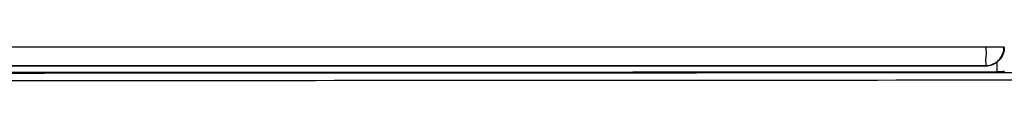
# Model space of a CAD drawing. Units: millimetres. Extents: x -138 to 122, y -64 to 79.
# Drawn here: x 42 to 68, y -38 to -37 of the extents above; entities that cross this region are included whole.
import ezdxf

# ---------------------------------------------------------------- set-up
doc = ezdxf.new("R2010")
doc.units = ezdxf.units.MM
doc.header["$LTSCALE"] = 16.335
doc.layers.get('0').update_dxf_attribs({"linetype": 'CONTINUOUS'})

msp = doc.modelspace()

# ---------------------------------------------------------------- linework, layer by layer
at = {"color": 0, "linetype": 'CONTINUOUS'}
for p, q in [((68.191, -36.61), (-26.098, -36.61)), ((67.697, -37.115), (67.691, -37.11)), ((68.006, -37.273), (68.006, -37.023))]:
    msp.add_line(p, q, dxfattribs=at)
for points in [[(67.706, -36.61), (67.706, -36.693), (67.711, -36.78), (67.704, -36.859)], [(68.159, -36.807), (68.184, -36.746), (68.197, -36.68), (68.197, -36.616)], [(68.161, -36.78), (68.181, -36.725), (68.191, -36.667), (68.191, -36.61)], [(68.197, -36.616), (68.197, -36.626), (68.196, -36.637), (68.196, -36.648)], [(67.704, -36.859), (67.698, -36.916), (67.686, -36.969), (67.698, -37.04)], [(68.001, -37.012), (68.01, -37.005), (68.018, -36.999), (68.026, -36.992)], [(68.026, -36.992), (68.034, -36.984), (68.043, -36.977), (68.051, -36.968)], [(68.051, -36.968), (68.082, -36.937), (68.109, -36.902), (68.131, -36.864)], [(68.124, -36.86), (68.139, -36.834), (68.151, -36.808), (68.161, -36.78)], [(68.131, -36.864), (68.141, -36.845), (68.15, -36.826), (68.159, -36.807)], [(53.178, -37.115), (49.375, -37.115), (45.571, -37.115), (41.767, -37.115)], [(67.697, -37.115), (62.857, -37.115), (58.018, -37.115), (53.178, -37.115)], [(67.698, -37.04), (67.703, -37.067), (67.711, -37.098), (67.691, -37.11)], [(67.691, -37.11), (67.749, -37.11), (67.808, -37.099), (67.863, -37.079)], [(67.697, -37.115), (67.761, -37.115), (67.827, -37.102), (67.887, -37.077)], [(67.946, -37.049), (67.927, -37.06), (67.907, -37.069), (67.887, -37.077)], [(67.887, -37.077), (67.895, -37.074), (67.903, -37.071), (67.911, -37.067)], [(67.911, -37.067), (67.923, -37.061), (67.934, -37.055), (67.946, -37.049)], [(67.946, -37.049), (67.957, -37.042), (67.969, -37.035), (67.98, -37.027)], [(67.98, -37.027), (67.987, -37.022), (67.994, -37.017), (68.001, -37.012)]]:
    msp.add_open_spline(points, degree=3, dxfattribs=at)
for points, knots in [([(68.196, -36.648), (68.192, -36.702), (68.164, -36.822), (68.071, -36.96), (67.984, -37.027), (67.946, -37.049)], [0, 0, 0, 0, 0.336592, 0.732066, 1, 1, 1, 1]), ([(67.863, -37.079), (67.89, -37.069), (67.996, -37.02), (68.08, -36.935), (68.124, -36.86)], [0, 0, 0, 0, 0.246784, 1, 1, 1, 1]), ([(67.697, -37.115), (57.331, -37.115), (36.597, -37.115), (5.497, -37.115), (-15.237, -37.115), (-25.603, -37.115)], [0, 0, 0, 0, 0.333314, 0.666686, 1, 1, 1, 1]), ([(-25.598, -37.11), (-15.233, -37.11), (5.498, -37.11), (36.595, -37.11), (57.326, -37.11), (67.691, -37.11)], [0, 0, 0, 0, 0.333312, 0.666688, 1, 1, 1, 1]), ([(68.2, -37.267), (68.197, -37.272), (68.173, -37.266), (68.137, -37.274), (68.075, -37.271), (68.03, -37.273), (68.006, -37.273)], [0, 0, 0, 0, 0.081176, 0.298785, 0.619307, 1, 1, 1, 1]), ([(98.799, -37.47), (88.438, -37.483), (67.706, -37.504), (36.603, -37.52), (5.491, -37.52), (-25.613, -37.504), (-46.345, -37.483), (-56.706, -37.47)], [0, 0, 0, 0, 0.199894, 0.399947, 0.600053, 0.800106, 1, 1, 1, 1]), ([(98.79, -37.27), (88.429, -37.283), (67.701, -37.304), (36.601, -37.32), (5.493, -37.32), (-25.607, -37.304), (-46.336, -37.283), (-56.696, -37.27)], [0, 0, 0, 0, 0.199894, 0.399947, 0.600053, 0.800106, 1, 1, 1, 1]), ([(-25.913, -37.273), (-15.478, -37.281), (5.394, -37.291), (36.7, -37.291), (57.571, -37.281), (68.006, -37.273)], [0, 0, 0, 0, 0.333312, 0.666688, 1, 1, 1, 1])]:
    msp.add_open_spline(points, degree=3, knots=knots, dxfattribs=at)

doc.saveas('drawing.dxf')
